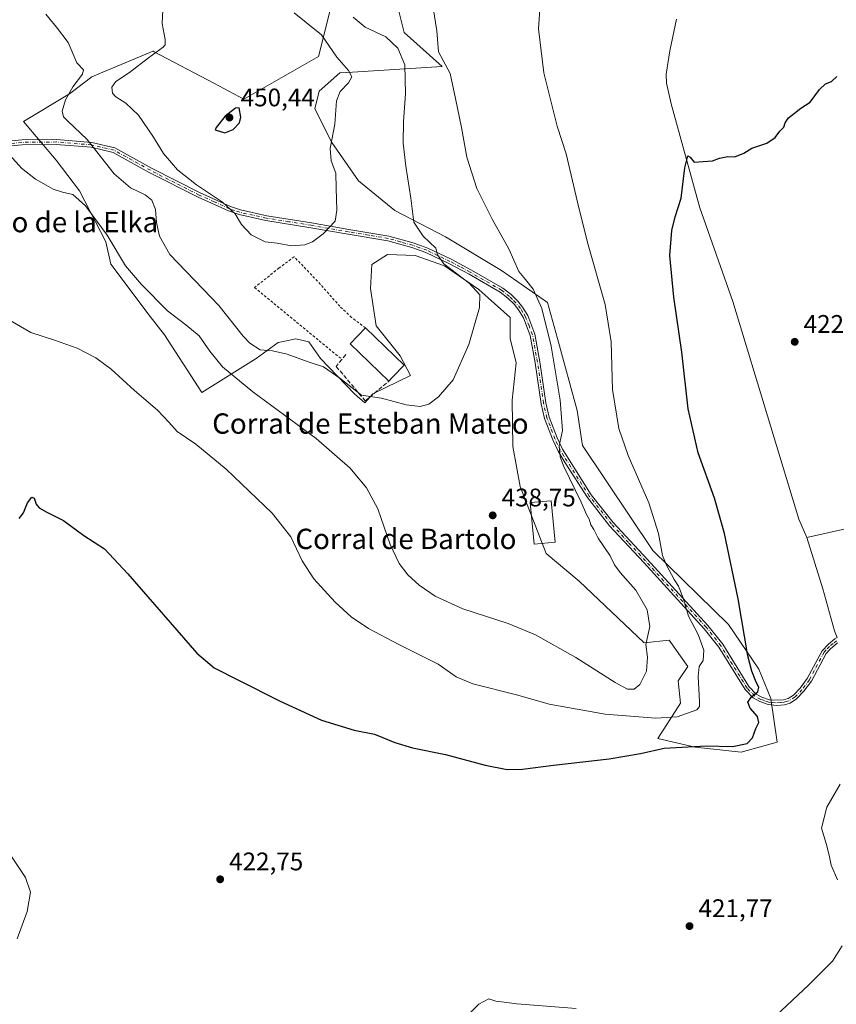
# Model space of a CAD drawing. Units: metres. Extents: x 628257 to 631729, y 4711099 to 4713487.
# Drawn here: x 630118 to 630440, y 4711644 to 4712032 of the extents above; entities that cross this region are included whole.
import ezdxf
from ezdxf.enums import TextEntityAlignment as Align

# ---------------------------------------------------------------- set-up
doc = ezdxf.new("R2010")
doc.units = ezdxf.units.M
doc.header["$MEASUREMENT"] = 0
for name, pattern in [('DGN Style 2', [1.6480167562047852, 0.988810053722871, -0.6592067024819142]), ('DGN Style 3', [2.307223458686699, 1.648016756204785, -0.6592067024819142]), ('DGN Style 4', [2.6384748266838614, 1.318413404963828, -0.6592067024819142, 0.001648016756204785, -0.6592067024819142])]:
    doc.linetypes.add(name, pattern=pattern)
for name, color, linetype, lineweight in [('Alambrada', 7, 'DGN Style 2', 0), ('Camino Cxs', 7, 'Continuous', 0), ('Camino eje', 30, 'DGN Style 4', 13), ('Corriente natural lineal', 142, 'Continuous', 13), ('Cultivos herbáceos CxS', 92, 'Continuous', 0), ('Curva de nivel maestra', 30, 'Continuous', 30), ('Curva de nivel normal', 30, 'Continuous', 0), ('Edificación industrial Cxs', 135, 'Continuous', 13), ('Muro lineal', 1, 'DGN Style 3', 13), ('Pastizal CxS', 92, 'Continuous', 0), ('Punto de cota en terreno', 7, 'Continuous', 0), ('Rótulo de punto de cota en terreno', 7, 'Continuous', 0), ('Texto cartográfico', 7, 'Continuous', 0)]:
    doc.layers.add(name, color=color, linetype=linetype, lineweight=lineweight)
doc.styles.add('Style-Arial', font='txt')

# ---------------------------------------------------------------- blocks, each defined once
blk = doc.blocks.new('*U11')
at = {"layer": 'Cultivos herbáceos CxS', "color": 92, "linetype": 'Continuous', "lineweight": 0}
blk.add_polyline3d([(630241.2890999997, 4712037.8497, 442.0578999999998), (630236.0915000001, 4712017.074899999, 446.2084000000032), (630206.6753000002, 4712000.2565, 449.2002000000066), (630194.8069000002, 4712006.543299999, 448.5516000000061), (630171.4299, 4712018.925899999, 444.7936000000045), (630170.9559000004, 4712019.177100001, 444.7062000000006), (630170.8973000003, 4712019.1523, 444.6974999999948), (630169.6423000004, 4712018.6231, 444.4995000000054), (630148.6701999997, 4712009.7773, 441.6463999999978), (630146.7901999997, 4712008.984099999, 441.3209999999963), (630138.0343000004, 4712002.285700001, 439.6095999999961), (630120.0083, 4711991.464299999, 436.4009999999981), (630132.7741, 4711976.263300001, 436.7532999999967), (630141.9978999998, 4711964.183300001, 436.0458999999974), (630152.2977, 4711944.086300001, 434.7501000000047), (630154.3574999999, 4711935.326300001, 434.0611000000063), (630169.8079000004, 4711914.7141, 433.7268999999943), (630175.4726999998, 4711907.500499999, 433.3025000000052), (630190.1240999997, 4711884.7445, 432.610799999995), (630211.5224000001, 4711898.225500001, 439.1634999999952), (630220.1705, 4711904.498500001, 440.9823000000034), (630223.4401000004, 4711905.170100001, 441.1589999999997), (630227.1272999998, 4711905.9275, 441.4328999999998), (630232.2355000004, 4711904.772299999, 441.6579999999958), (630236.7581000002, 4711898.2247, 441.0004999999946), (630250.1479000002, 4711884.3125, 439.8847999999998), (630254.2675000001, 4711880.705499999, 439.7755000000034), (630257.358, 4711884.3125, 440.5959000000003), (630272.2937000003, 4711891.5263, 440.8843000000052), (630268.1725000005, 4711899.2555, 441.5310000000027), (630258.7755000005, 4711911.096700001, 442.6252999999998), (630256.5395000001, 4711925.667099999, 443.377999999997), (630256.9587000003, 4711935.212900001, 443.4738999999972), (630263.2219000002, 4711939.170299999, 442.7651999999944), (630274.0307999998, 4711938.7797, 441.5488000000041), (630285.5618000004, 4711934.590299999, 440.247000000003), (630299.1123000003, 4711925.361300001, 439.4379999999946), (630311.4841, 4711914.313300001, 438.8929000000062), (630311.4839000005, 4711906.007099999, 439.2087999999931), (630313.7456999999, 4711896.449300001, 438.7179000000033), (630312.1728999997, 4711881.7915, 438.6315000000032), (630312.4603000004, 4711863.5023, 438.6331000000064), (630315.3898999998, 4711847.8687, 438.274900000004), (630325.6453, 4711821.4869, 437.9440000000032), (630338.5663000002, 4711810.549500001, 437.171199999997), (630364.2244999995, 4711786.311100001, 435.5608000000066), (630373.9914999995, 4711787.287900001, 433.6910999999964), (630381.3161000004, 4711777.0277, 432.6279000000068), (630377.5724999999, 4711771.3815, 434.2256000000052), (630378.4108999996, 4711762.500700001, 432.6631999999955), (630369.5957000004, 4711748.6909, 427.2771000000066), (630384.2467, 4711745.2707, 426.1647999999987), (630402.3154999996, 4711743.317299999, 424.6775000000052), (630416.4775, 4711747.226299999, 423.0699000000022), (630414.0352999996, 4711764.3247, 424.0825999999943), (630409.2372000003, 4711775.914899999, 424.8646000000008), (630397.4033000004, 4711793.447899999, 426.3668999999937), (630367.5157000005, 4711822.649499999, 431.1493000000046), (630339.8951000003, 4711863.9823, 433.3288999999932), (630337.8554999996, 4711877.671499999, 433.0151999999944), (630330.0417, 4711906.006899999, 434.6828999999998), (630326.1355, 4711920.175899999, 434.707899999994), (630308.0668000003, 4711932.8781, 436.1015999999945), (630285.9379000004, 4711946.0415, 438.5351999999984), (630266.0072999997, 4711956.3979, 441.4244999999937), (630251.7632999998, 4711968.153899999, 443.4723999999987), (630241.2581000002, 4711983.174100001, 445.3977000000014), (630234.6052000001, 4711996.374100001, 446.4122000000062), (630236.3525, 4712003.4069, 447.0200999999943), (630244.4484000001, 4712010.583699999, 445.5720000000001), (630249.3652999997, 4712010.8961, 444.7713999999978), (630284.6542999997, 4712013.137499999, 435.914499999999), (630269.7207000004, 4712026.5339, 437.6665999999968), (630267.3811999997, 4712035.8989, 437.5550999999978)], dxfattribs=at)
blk = doc.blocks.new('5PATER')
at = {"layer": 'Punto de cota en terreno', "linetype": 'Continuous', "lineweight": 0}
h = blk.add_hatch(color=51, dxfattribs=at)
edge = h.paths.add_edge_path()
edge.add_ellipse((0, 0), major_axis=(-0.1095731443231308, -0.1110710700762829), ratio=0.9994222409660322, start_angle=0, end_angle=360)

msp = doc.modelspace()

# ---------------------------------------------------------------- linework, layer by layer
at = {"layer": 'Alambrada', "color": 7, "linetype": 'DGN Style 2', "lineweight": 0}
msp.add_polyline3d([(630254.4600999998, 4711910.190099999, 442.9890000000014), (630249.0301000001, 4711914.350099999, 443.2051999999967), (630244.4401000004, 4711918.7301, 443.5749000000069), (630235.6501000002, 4711928.590100001, 444.0197000000044), (630226.4600999998, 4711938.2301, 444.8500000000058), (630220.5500999996, 4711933.8201, 444.2275999999983), (630210.8701, 4711926.0601, 442.7385000000068), (630245.2600999996, 4711897.840100001, 441.6736999999994)], dxfattribs=at)
at = {"layer": 'Camino Cxs', "color": 7, "linetype": 'Continuous', "lineweight": 0}
for points in [[(630108.8300999999, 4711983.190099999, 435.2756999999983), (630119.2801000001, 4711984.190099999, 436.3809999999939), (630132.9301000005, 4711984.350099999, 438.0397999999987), (630146.8601000002, 4711983.190099999, 440.6456000000035), (630155.9301000005, 4711981.0601, 442.0815000000002), (630170.3201000001, 4711973.0801, 443.5838999999978), (630189.4700999996, 4711963.380100001, 444.8410000000004), (630201.3601000002, 4711958.0101, 445.4052999999985), (630205.3000999996, 4711956.630100001, 445.5755000000063), (630215.7100999998, 4711954.390100001, 445.8889000000054), (630233.2901, 4711951.540100001, 445.6089000000065), (630248.0301000001, 4711948.960100001, 444.3834000000061), (630263.6801000005, 4711946.360099999, 442.3331999999937), (630273.3300999999, 4711943.670100001, 441.1119999999937), (630279.0301000001, 4711941.6501, 440.4271000000008), (630288.1901000004, 4711937.270099999, 439.2614000000031), (630296.2001, 4711932.9901, 438.3613000000041), (630308.6101000002, 4711925.8301, 437.655899999998), (630311.8300999999, 4711923.3301, 437.5179999999964), (630314.4401000004, 4711920.780099999, 437.3772999999928), (630316.2500999998, 4711918.450099999, 437.3438000000024), (630318.3601000002, 4711915.050100001, 437.1555999999982), (630321.0900999998, 4711907.8101, 437.0233000000007), (630323.1700999998, 4711896.850099999, 436.5415999999968), (630325.5000999998, 4711880.7301, 436.0004999999946), (630326.8201000001, 4711875.1501, 435.7734999999957), (630329.9301000005, 4711866.9001, 435.3616000000038), (630332.0201000003, 4711862.5601, 435.1490999999951), (630343.3601000002, 4711844.5701, 433.9306999999972), (630352.0100999996, 4711833.630100001, 433.1012000000047), (630365.3701, 4711819.200099999, 432.0766000000004), (630389.2801000001, 4711793.050100001, 428.5820999999996), (630395.0800999999, 4711785.710100001, 427.6962000000058), (630405.3901000004, 4711769.090100001, 425.6260000000038), (630408.2600999996, 4711766.120100001, 425.0224000000017), (630410.4101, 4711764.9101, 424.4858999999997), (630413.4200999998, 4711763.9001, 423.8764999999985), (630415.2301000003, 4711763.710100001, 423.622000000003), (630419.0100999996, 4711763.8201, 423.1817000000011), (630420.8201000001, 4711764.340100001, 423.0328000000009), (630422.9101, 4711765.7301, 422.8647999999957), (630425.5401, 4711768.460100001, 422.6337000000058), (630428.3501000004, 4711772.2601, 422.3323999999994), (630434.2001, 4711783.130100001, 421.5896000000066), (630436.7500999998, 4711785.8201, 421.3292999999976), (630439.2401000002, 4711787.8301, 421.1744000000036), (630440.0800999999, 4711788.340100001, 421.1362999999984)], [(630108.8300999999, 4711983.190099999, 435.2756999999983), (630119.2801000001, 4711984.190099999, 436.3809999999939), (630132.9301000005, 4711984.350099999, 438.0397999999987), (630146.8601000002, 4711983.190099999, 440.6456000000035), (630155.9301000005, 4711981.0601, 442.0815000000002), (630170.3201000001, 4711973.0801, 443.5838999999978), (630189.4700999996, 4711963.380100001, 444.8410000000004), (630201.3601000002, 4711958.0101, 445.4052999999985), (630205.3000999996, 4711956.630100001, 445.5755000000063), (630215.7100999998, 4711954.390100001, 445.8889000000054), (630233.2901, 4711951.540100001, 445.6089000000065), (630248.0301000001, 4711948.960100001, 444.3834000000061), (630263.6801000005, 4711946.360099999, 442.3331999999937), (630273.3300999999, 4711943.670100001, 441.1119999999937), (630279.0301000001, 4711941.6501, 440.4271000000008), (630288.1901000004, 4711937.270099999, 439.2614000000031), (630296.2001, 4711932.9901, 438.3613000000041), (630308.6101000002, 4711925.8301, 437.655899999998), (630311.8300999999, 4711923.3301, 437.5179999999964), (630314.4401000004, 4711920.780099999, 437.3772999999928), (630316.2500999998, 4711918.450099999, 437.3438000000024), (630318.3601000002, 4711915.050100001, 437.1555999999982), (630321.0900999998, 4711907.8101, 437.0233000000007), (630323.1700999998, 4711896.850099999, 436.5415999999968), (630325.5000999998, 4711880.7301, 436.0004999999946), (630326.8201000001, 4711875.1501, 435.7734999999957), (630329.9301000005, 4711866.9001, 435.3616000000038), (630332.0201000003, 4711862.5601, 435.1490999999951), (630343.3601000002, 4711844.5701, 433.9306999999972), (630352.0100999996, 4711833.630100001, 433.1012000000047), (630365.3701, 4711819.200099999, 432.0766000000004), (630389.2801000001, 4711793.050100001, 428.5820999999996), (630395.0800999999, 4711785.710100001, 427.6962000000058), (630405.3901000004, 4711769.090100001, 425.6260000000038), (630408.2600999996, 4711766.120100001, 425.0224000000017), (630410.4101, 4711764.9101, 424.4858999999997), (630413.4200999998, 4711763.9001, 423.8764999999985), (630415.2301000003, 4711763.710100001, 423.622000000003), (630419.0100999996, 4711763.8201, 423.1817000000011), (630420.8201000001, 4711764.340100001, 423.0328000000009), (630422.9101, 4711765.7301, 422.8647999999957), (630425.5401, 4711768.460100001, 422.6337000000058), (630428.3501000004, 4711772.2601, 422.3323999999994), (630434.2001, 4711783.130100001, 421.5896000000066), (630436.7500999998, 4711785.8201, 421.3292999999976), (630439.2401000002, 4711787.8301, 421.1744000000036), (630440.0800999999, 4711788.340100001, 421.1362999999984)], [(630440.2638999998, 4711786.230699999, 421.0872999999993), (630437.3101000005, 4711783.8301, 421.2764000000025), (630435.7801000001, 4711782.050100001, 421.4367000000057), (630429.9600999998, 4711771.2401, 422.1667000000016), (630426.9901000002, 4711767.2301, 422.4875000000029), (630424.1300999997, 4711764.2601, 422.7206000000006), (630421.6300999997, 4711762.600099999, 422.9155000000028), (630419.3601000002, 4711761.940099999, 423.0993000000017), (630416.4101, 4711761.6801, 423.4168999999966), (630413.0100999996, 4711762.030099999, 423.8852000000043), (630409.6300999997, 4711763.170100001, 424.5434999999998), (630407.0900999998, 4711764.600099999, 425.153999999995), (630403.8800999997, 4711767.920100001, 425.8068999999959), (630393.5201000003, 4711784.620100001, 428.2335000000021), (630387.8300999999, 4711791.8201, 429.1429000000062), (630363.9700999996, 4711817.9101, 432.5387000000047), (630350.5701000001, 4711832.390100001, 433.5613000000012), (630341.8101000005, 4711843.470100001, 434.4042999999947), (630333.1001000004, 4711857.0601, 435.0198999999994), (630330.3501000004, 4711861.6601, 435.3273000000045), (630328.1801000005, 4711866.1501, 435.5299999999989), (630325.0000999998, 4711874.590100001, 435.9888000000064), (630323.6300999997, 4711880.370100001, 436.2192000000068), (630321.3000999996, 4711896.540100001, 436.8396000000066), (630319.2500999998, 4711907.290100001, 437.226999999999), (630316.6501000002, 4711914.210100001, 437.5371000000014), (630314.6901000004, 4711917.360099999, 437.7090000000026), (630313.0201000003, 4711919.5101, 437.7497000000003), (630310.5800999999, 4711921.9001, 437.9707000000053), (630307.5500999996, 4711924.2501, 438.1227000000072), (630295.2801000001, 4711931.3301, 438.9922999999981), (630287.3300999999, 4711935.5701, 439.8147999999928), (630278.3000999996, 4711939.890100001, 440.7470999999932), (630272.7600999996, 4711941.860099999, 441.3938999999955), (630263.2701000003, 4711944.5001, 442.4550000000018), (630247.7100999998, 4711947.090100001, 444.3705999999948), (630232.9700999996, 4711949.670100001, 445.5412999999971), (630215.3601000002, 4711952.520099999, 445.7655999999988), (630204.7901, 4711954.800100001, 445.3735000000015), (630200.6501000002, 4711956.2401, 445.1444000000047), (630188.6501000002, 4711961.670100001, 444.4333999999944), (630169.4301000005, 4711971.4001, 443.1578000000009), (630155.2401000002, 4711979.270099999, 441.6750000000029), (630146.5601000005, 4711981.3101, 440.1496999999945), (630132.8601000002, 4711982.450099999, 437.6824000000051), (630119.3800999997, 4711982.290100001, 436.1680999999954), (630109.0800999999, 4711981.3101, 435.1536999999954)], [(630440.2638999998, 4711786.230699999, 421.0872999999993), (630437.3101000005, 4711783.8301, 421.2764000000025), (630435.7801000001, 4711782.050100001, 421.4367000000057), (630429.9600999998, 4711771.2401, 422.1667000000016), (630426.9901000002, 4711767.2301, 422.4875000000029), (630424.1300999997, 4711764.2601, 422.7206000000006), (630421.6300999997, 4711762.600099999, 422.9155000000028), (630419.3601000002, 4711761.940099999, 423.0993000000017), (630416.4101, 4711761.6801, 423.4168999999966), (630413.0100999996, 4711762.030099999, 423.8852000000043), (630409.6300999997, 4711763.170100001, 424.5434999999998), (630407.0900999998, 4711764.600099999, 425.153999999995), (630403.8800999997, 4711767.920100001, 425.8068999999959), (630393.5201000003, 4711784.620100001, 428.2335000000021), (630387.8300999999, 4711791.8201, 429.1429000000062), (630363.9700999996, 4711817.9101, 432.5387000000047), (630350.5701000001, 4711832.390100001, 433.5613000000012), (630341.8101000005, 4711843.470100001, 434.4042999999947), (630333.1001000004, 4711857.0601, 435.0198999999994), (630330.3501000004, 4711861.6601, 435.3273000000045), (630328.1801000005, 4711866.1501, 435.5299999999989), (630325.0000999998, 4711874.590100001, 435.9888000000064), (630323.6300999997, 4711880.370100001, 436.2192000000068), (630321.3000999996, 4711896.540100001, 436.8396000000066), (630319.2500999998, 4711907.290100001, 437.226999999999), (630316.6501000002, 4711914.210100001, 437.5371000000014), (630314.6901000004, 4711917.360099999, 437.7090000000026), (630313.0201000003, 4711919.5101, 437.7497000000003), (630310.5800999999, 4711921.9001, 437.9707000000053), (630307.5500999996, 4711924.2501, 438.1227000000072), (630295.2801000001, 4711931.3301, 438.9922999999981), (630287.3300999999, 4711935.5701, 439.8147999999928), (630278.3000999996, 4711939.890100001, 440.7470999999932), (630272.7600999996, 4711941.860099999, 441.3938999999955), (630263.2701000003, 4711944.5001, 442.4550000000018), (630247.7100999998, 4711947.090100001, 444.3705999999948), (630232.9700999996, 4711949.670100001, 445.5412999999971), (630215.3601000002, 4711952.520099999, 445.7655999999988), (630204.7901, 4711954.800100001, 445.3735000000015), (630200.6501000002, 4711956.2401, 445.1444000000047), (630188.6501000002, 4711961.670100001, 444.4333999999944), (630169.4301000005, 4711971.4001, 443.1578000000009), (630155.2401000002, 4711979.270099999, 441.6750000000029), (630146.5601000005, 4711981.3101, 440.1496999999945), (630132.8601000002, 4711982.450099999, 437.6824000000051), (630119.3800999997, 4711982.290100001, 436.1680999999954), (630109.0800999999, 4711981.3101, 435.1536999999954)]]:
    msp.add_polyline3d(points, dxfattribs=at)
at = {"layer": 'Camino eje', "color": 30, "linetype": 'DGN Style 4', "lineweight": 13}
msp.add_polyline3d([(630439.8901000004, 4711787.112500001, 421.1407000000036), (630438.5401, 4711786.045100001, 421.187699999995), (630437.0301000001, 4711784.825099999, 421.3028000000049), (630435.7550999997, 4711783.4801, 421.4331999999995), (630434.9901000002, 4711782.590100001, 421.5108999999939), (630429.1551000001, 4711771.7501, 422.2498999999953), (630426.2651000004, 4711767.845100001, 422.5625), (630423.5201000003, 4711764.995100001, 422.7920000000013), (630421.2251000004, 4711763.470100001, 422.9723999999987), (630420.0900999998, 4711763.140100001, 423.0626000000047), (630419.1851000005, 4711762.880100001, 423.1321000000025), (630417.7100999998, 4711762.7501, 423.2531000000017), (630415.8201000001, 4711762.6951, 423.4970999999932), (630414.1201, 4711762.870100001, 423.7360000000045), (630413.2150999998, 4711762.965100001, 423.8632000000071), (630411.5251000002, 4711763.5351, 424.1827000000048), (630410.0201000003, 4711764.040100001, 424.5166999999929), (630407.6750999996, 4711765.360099999, 425.094299999997), (630404.6350999996, 4711768.505100001, 425.7246000000014), (630394.3000999996, 4711785.165100001, 427.9700000000012), (630388.5551000005, 4711792.4351, 428.8616000000038), (630364.6700999998, 4711818.5551, 432.3129000000045), (630357.9901000002, 4711825.770099999, 432.8812999999937), (630351.2901, 4711833.0101, 433.3343000000023), (630342.5850999998, 4711844.020099999, 434.1827999999951), (630338.2301000003, 4711850.815099999, 434.4787999999971), (630332.5601000005, 4711859.8101, 435.0752000000066), (630331.1851000005, 4711862.110099999, 435.2354999999953), (630330.1001000004, 4711864.3551, 435.345100000006), (630329.0551000005, 4711866.5251, 435.4453000000067), (630325.9101, 4711874.870100001, 435.8812999999937), (630324.5651000004, 4711880.550100001, 436.1097000000009), (630323.4001000002, 4711888.6351, 436.3689000000013), (630322.2351000002, 4711896.6951, 436.7082999999984), (630321.2100999998, 4711902.0701, 436.9738000000071), (630320.1700999998, 4711907.550100001, 437.1306999999942), (630318.8701, 4711911.0101, 437.209799999997), (630317.5050999997, 4711914.630100001, 437.345100000006), (630316.4501, 4711916.3301, 437.4790000000066), (630315.4700999996, 4711917.905099999, 437.5304999999935), (630313.7301000003, 4711920.145099999, 437.5653000000021), (630312.4250999996, 4711921.420100001, 437.6557999999932), (630311.2050999999, 4711922.6151, 437.7492000000057), (630308.0800999999, 4711925.040100001, 437.8874999999971), (630295.7401000002, 4711932.1601, 438.6751999999979), (630291.7651000004, 4711934.280099999, 439.1285000000062), (630287.7600999996, 4711936.420100001, 439.5442999999942), (630278.6651, 4711940.770099999, 440.5893999999971), (630275.8151000004, 4711941.780099999, 440.9608000000007), (630273.0450999998, 4711942.765100001, 441.2611000000034), (630268.3000999996, 4711944.085100001, 441.841499999995), (630263.4751000004, 4711945.4301, 442.3944999999949), (630255.6501000002, 4711946.7301, 443.383799999996), (630247.8701, 4711948.0251, 444.3798999999999), (630233.1300999997, 4711950.6051, 445.5749999999971), (630224.3400999998, 4711952.030099999, 445.876099999994), (630215.5351, 4711953.4551, 445.8277999999991), (630210.3300999999, 4711954.575099999, 445.6943000000028), (630205.0450999998, 4711955.715100001, 445.4746000000014), (630202.9751000004, 4711956.4351, 445.3804999999993), (630201.0050999997, 4711957.1251, 445.2574000000022), (630195.0050999997, 4711959.840100001, 445.0090000000055), (630189.0601000005, 4711962.5251, 444.610400000005), (630179.4501, 4711967.390100001, 444.1996000000072), (630169.8750999998, 4711972.2401, 443.3745000000054), (630155.5850999998, 4711980.165100001, 441.8794999999955), (630146.7100999998, 4711982.2501, 440.3818000000028), (630132.8951000003, 4711983.4001, 437.8598000000056), (630119.3300999999, 4711983.2401, 436.2744999999995), (630114.1051000003, 4711982.7401, 435.5595999999932)], dxfattribs=at)
at = {"layer": 'Corriente natural lineal', "color": 142, "linetype": 'Continuous', "lineweight": 13}
for points in [[(630376.9501, 4712031.6601, 426.1723000000056), (630374.2401000002, 4712019.270099999, 426.1024000000034), (630372.8701, 4712010.0601, 425.6180000000023), (630372.9200999998, 4712006.550100001, 425.5987000000023), (630374.7701000003, 4711998.440099999, 425.661500000002), (630386.0301000001, 4711957.460100001, 424.2449999999953), (630399.0500999996, 4711920.640100001, 422.9527999999991), (630425.0100999996, 4711835.0001, 421.5721000000049), (630428.1501000002, 4711827.710100001, 421.2927999999956)], [(630453.3300999999, 4711833.340100001, 421.7109000000055), (630428.1501000002, 4711827.710100001, 421.2927999999956)], [(630428.1501000002, 4711827.710100001, 421.2927999999956), (630434.5100999996, 4711807.520099999, 421.0516000000061), (630439.1001000004, 4711790.970100001, 421.1901000000071), (630440.0763999998, 4711788.3378, 421.1882999999943)]]:
    msp.add_polyline3d(points, dxfattribs=at)
at = {"layer": 'Cultivos herbáceos CxS', "color": 92, "linetype": 'Continuous', "lineweight": 0}
for points in [[(630241.2890999997, 4712037.8497, 442.0578999999998), (630236.0915000001, 4712017.074899999, 446.2084000000032), (630206.6753000002, 4712000.2565, 449.2002000000066), (630194.8069000002, 4712006.543299999, 448.5516000000061), (630171.4299, 4712018.925899999, 444.7936000000045), (630170.9559000004, 4712019.177100001, 444.7062000000006), (630170.8973000003, 4712019.1523, 444.6974999999948), (630169.6423000004, 4712018.6231, 444.4995000000054), (630148.6701999997, 4712009.7773, 441.6463999999978), (630146.7901999997, 4712008.984099999, 441.3209999999963), (630138.0343000004, 4712002.285700001, 439.6095999999961), (630120.0083, 4711991.464299999, 436.4009999999981), (630132.7741, 4711976.263300001, 436.7532999999967), (630141.9978999998, 4711964.183300001, 436.0458999999974), (630152.2977, 4711944.086300001, 434.7501000000047), (630154.3574999999, 4711935.326300001, 434.0611000000063), (630169.8079000004, 4711914.7141, 433.7268999999943), (630175.4726999998, 4711907.500499999, 433.3025000000052), (630190.1240999997, 4711884.7445, 432.610799999995), (630211.5224000001, 4711898.225500001, 439.1634999999952), (630220.1705, 4711904.498500001, 440.9823000000034), (630223.4401000004, 4711905.170100001, 441.1589999999997), (630227.1272999998, 4711905.9275, 441.4328999999998), (630232.2355000004, 4711904.772299999, 441.6579999999958), (630236.7581000002, 4711898.2247, 441.0004999999946), (630250.1479000002, 4711884.3125, 439.8847999999998), (630254.2675000001, 4711880.705499999, 439.7755000000034), (630257.358, 4711884.3125, 440.5959000000003), (630272.2937000003, 4711891.5263, 440.8843000000052), (630268.1725000005, 4711899.2555, 441.5310000000027), (630258.7755000005, 4711911.096700001, 442.6252999999998), (630256.5395000001, 4711925.667099999, 443.377999999997), (630256.9587000003, 4711935.212900001, 443.4738999999972), (630263.2219000002, 4711939.170299999, 442.7651999999944), (630274.0307999998, 4711938.7797, 441.5488000000041), (630285.5618000004, 4711934.590299999, 440.247000000003), (630299.1123000003, 4711925.361300001, 439.4379999999946), (630311.4841, 4711914.313300001, 438.8929000000062), (630311.4839000005, 4711906.007099999, 439.2087999999931), (630313.7456999999, 4711896.449300001, 438.7179000000033), (630312.1728999997, 4711881.7915, 438.6315000000032), (630312.4603000004, 4711863.5023, 438.6331000000064), (630315.3898999998, 4711847.8687, 438.274900000004), (630325.6453, 4711821.4869, 437.9440000000032), (630338.5663000002, 4711810.549500001, 437.171199999997), (630364.2244999995, 4711786.311100001, 435.5608000000066), (630373.9914999995, 4711787.287900001, 433.6910999999964), (630381.3161000004, 4711777.0277, 432.6279000000068), (630377.5724999999, 4711771.3815, 434.2256000000052), (630378.4108999996, 4711762.500700001, 432.6631999999955), (630369.5957000004, 4711748.6909, 427.2771000000066), (630384.2467, 4711745.2707, 426.1647999999987), (630402.3154999996, 4711743.317299999, 424.6775000000052)], [(630402.3154999996, 4711743.317299999, 424.6775000000052), (630416.4775, 4711747.226299999, 423.0699000000022), (630414.0352999996, 4711764.3247, 424.0825999999943), (630409.2372000003, 4711775.914899999, 424.8646000000008), (630397.4033000004, 4711793.447899999, 426.3668999999937), (630367.5157000005, 4711822.649499999, 431.1493000000046), (630339.8951000003, 4711863.9823, 433.3288999999932), (630337.8554999996, 4711877.671499999, 433.0151999999944), (630330.0417, 4711906.006899999, 434.6828999999998), (630326.1355, 4711920.175899999, 434.707899999994), (630308.0668000003, 4711932.8781, 436.1015999999945), (630285.9379000004, 4711946.0415, 438.5351999999984), (630266.0072999997, 4711956.3979, 441.4244999999937), (630251.7632999998, 4711968.153899999, 443.4723999999987), (630241.2581000002, 4711983.174100001, 445.3977000000014), (630234.6052000001, 4711996.374100001, 446.4122000000062), (630236.3525, 4712003.4069, 447.0200999999943), (630244.4484000001, 4712010.583699999, 445.5720000000001), (630249.3652999997, 4712010.8961, 444.7713999999978), (630284.6542999997, 4712013.137499999, 435.914499999999), (630269.7207000004, 4712026.5339, 437.6665999999968), (630267.3811999997, 4712035.8989, 437.5550999999978)]]:
    msp.add_polyline3d(points, dxfattribs=at)
at = {"layer": 'Curva de nivel maestra', "color": 30, "linetype": 'Continuous', "lineweight": 30, "flags": 128}
for points, elevation in [([(630118.2199999997, 4711835.190099999), (630119.9699999997, 4711837.450099999), (630121.5199999996, 4711841.350099999), (630123.2000000002, 4711843.600099999), (630124.1799999997, 4711843.2601), (630125, 4711840.9101), (630126.1699999999, 4711839.4101), (630129.1299999999, 4711837.700099999), (630135.6600000003, 4711834.470100001), (630143.7000000002, 4711828.5701), (630151.7800000003, 4711823.2501), (630161.04, 4711813.4001), (630188.1699999999, 4711782.2501), (630194.9199999999, 4711776.390100001), (630204.5099999999, 4711771.5801), (630220.9199999999, 4711763.3301), (630237.2100000001, 4711755.870100001), (630250.1299999999, 4711751.9101), (630258.0099999999, 4711750.280099999), (630266.0999999996, 4711747.0101), (630272.9900000002, 4711744.960100001), (630286.0099999999, 4711742.340100001), (630301.6200000001, 4711738.200099999), (630310.2800000003, 4711736.460100001), (630316.3099999997, 4711736.530099999), (630328.4299999997, 4711738.1601), (630350.4299999997, 4711740.6601), (630362.7599999999, 4711742.780099999), (630371.9699999997, 4711744.800100001), (630388.5999999996, 4711745.8101), (630398.9699999997, 4711745.4801), (630404.6699999999, 4711746.700099999), (630406.8399999999, 4711748.880100001), (630408.1600000003, 4711752.540100001), (630409.2800000003, 4711754.960100001), (630408.7199999997, 4711757.2501), (630405.9100000003, 4711760.5801), (630405, 4711762.960100001), (630406.4000000004, 4711764.970100001), (630408.8899999997, 4711766.960100001), (630409.3399999999, 4711768.800100001), (630408.2699999996, 4711770.800100001), (630406.5700000003, 4711775.130100001), (630404.9400000004, 4711781.140100001), (630401.2000000002, 4711803.6501), (630395.7999999998, 4711829.3101), (630391.7999999998, 4711843.1601), (630385.3700000001, 4711861.030099999), (630381.5, 4711878.390100001), (630379.0199999996, 4711900.710100001), (630375.8200000003, 4711922.360099999), (630374.3200000003, 4711938.7301), (630375.0899999999, 4711948.5601), (630376.4100000003, 4711953.970100001), (630378.7300000006, 4711961.2401), (630380.1699999999, 4711973.2301), (630381.3399999999, 4711977.940099999), (630382.3200000003, 4711977.360099999), (630383.9000000004, 4711975.4101), (630387.4299999997, 4711975.720100001), (630391.0999999996, 4711976.020099999), (630393.7599999999, 4711977.050100001), (630397.0999999996, 4711977.700099999), (630399.8300000001, 4711977.5001), (630403.3499999996, 4711978.9901), (630406.4900000002, 4711980.9901), (630412.4900000002, 4711982.9901), (630415.6699999999, 4711985.1601), (630417.4900000002, 4711987.6601), (630419.0999999996, 4711989.1601), (630419.6399999997, 4711990.9901), (630420.9299999997, 4711992.9101), (630423.2999999998, 4711994.670100001), (630425.7599999999, 4711996.7601), (630429.4299999997, 4711999.040100001), (630433.0999999996, 4712004.0801), (630435.5, 4712006.300100001), (630437.8399999999, 4712007.2301), (630439.9299999997, 4712009.130100001)], 425), ([(630199.2000000002, 4711987.020099999), (630202.5, 4711988.300100001), (630204.9800000006, 4711990.960100001), (630205.54, 4711993.110099999), (630204.8799999999, 4711996.870100001), (630203.3499999996, 4711996.720100001), (630199.3399999999, 4711993.5001), (630195.7800000003, 4711989.1501), (630195.3799999999, 4711988.210100001), (630199.2000000002, 4711987.020099999)], 450)]:
    msp.add_lwpolyline(points, dxfattribs=dict(at, elevation=elevation))
at = {"layer": 'Curva de nivel normal', "color": 30, "linetype": 'Continuous', "lineweight": 0, "flags": 128}
for points, elevation in [([(630113.4199999999, 4711979.5801), (630119.1600000003, 4711973.030099999), (630124.6799999997, 4711968.710100001), (630128.9400000004, 4711966.360099999), (630131.5800000001, 4711964.770099999), (630135.3700000001, 4711963.610099999), (630139.4100000003, 4711962.780099999), (630144.3899999997, 4711958.280099999), (630152.8399999999, 4711946.700099999), (630160.0800000001, 4711934.630100001), (630166.3899999997, 4711927.360099999), (630176.5899999999, 4711916.880100001), (630183.8399999999, 4711911.470100001), (630189.1399999997, 4711907.0601), (630193.2999999998, 4711901.090100001), (630198.3200000003, 4711894.920100001), (630210.2199999997, 4711885.120100001), (630235.1200000001, 4711866.6801), (630248.4299999997, 4711854.9901), (630254.9800000006, 4711847.280099999), (630259.3499999996, 4711838.9901), (630264.2199999997, 4711825.030099999), (630267.7599999999, 4711817.5101), (630271.1900000004, 4711813.030099999), (630275.5999999996, 4711808.920100001), (630281.9299999997, 4711804.600099999), (630292.8700000001, 4711799.710100001), (630310.6200000001, 4711793.840100001), (630321.4000000004, 4711789.380100001), (630337.3300000001, 4711780.450099999), (630352.7400000002, 4711770.630100001), (630357.5899999999, 4711767.9901), (630360.1900000004, 4711768.100099999), (630362.4400000004, 4711769.860099999), (630365.1399999997, 4711775.190099999), (630365.4800000006, 4711780.700099999), (630364.8799999999, 4711785.6501), (630366.3799999999, 4711792.6501), (630365.3799999999, 4711799.3301), (630360.9500000002, 4711807.050100001), (630354.75, 4711814.0001), (630352.4600000001, 4711817.040100001), (630350.7599999999, 4711820.5001), (630346.0700000003, 4711827.460100001), (630344.3099999997, 4711830.860099999), (630343.2400000002, 4711832.7501), (630342.5, 4711834.890100001), (630341.4600000001, 4711836.8101), (630339.4299999997, 4711841.6501), (630332.4500000002, 4711856.0001), (630331.1500000004, 4711859.5001), (630330.75, 4711863.800100001), (630331.9699999997, 4711869.840100001), (630331.1299999999, 4711881.8201), (630327.6399999997, 4711903.020099999), (630323.9299999997, 4711917.8201), (630320.5300000003, 4711925.460100001), (630317.5300000003, 4711929.270099999), (630314.8399999999, 4711932.4301), (630310.9699999997, 4711941.3201), (630304.4000000004, 4711952.9901), (630298.2999999998, 4711965.090100001), (630294.4400000004, 4711977.4001), (630292.3399999999, 4711989.090100001), (630289.9500000002, 4712000.5601), (630287.7800000003, 4712010.3201), (630283.2400000002, 4712018.8101), (630282.54, 4712027.110099999), (630280.2300000006, 4712042.130100001)], 435), ([(630113.1600000003, 4711914.090100001), (630122.8600000005, 4711908.4801), (630132.1900000004, 4711905.380100001), (630141.0899999999, 4711902.2401), (630148.3600000005, 4711898.4901), (630154.4100000003, 4711893.970100001), (630163.6500000004, 4711885.550100001), (630172.6299999999, 4711877.840100001), (630177.2000000002, 4711873.140100001), (630180.4400000004, 4711869.470100001), (630187.75, 4711864.440099999), (630199.6799999997, 4711854.5801), (630217.7400000002, 4711837.370100001), (630225.1399999997, 4711827.9901), (630229.6100000005, 4711818.5801), (630234.2400000002, 4711811.5001), (630242.5800000001, 4711802.290100001), (630248.8799999999, 4711796.470100001), (630255.6500000004, 4711791.880100001), (630267.6399999997, 4711785.590100001), (630283.1399999997, 4711777.920100001), (630290.2599999999, 4711772.920100001), (630296.8200000003, 4711770.210100001), (630314.4400000004, 4711765.640100001), (630326.7800000003, 4711762.1801), (630348.7599999999, 4711758.1601), (630368.7599999999, 4711756.630100001), (630377.0999999996, 4711757.210100001), (630384.9000000004, 4711759.960100001), (630385.8799999999, 4711761.280099999), (630385.9500000002, 4711763.140100001), (630385.4000000004, 4711772.9801), (630385.75, 4711776.9801), (630387.3499999996, 4711779.3101), (630387.6600000003, 4711783.380100001), (630385.4100000003, 4711789.5101), (630381.6200000001, 4711796.8301), (630379.4199999999, 4711804.280099999), (630377.7000000002, 4711808.5801), (630376.0199999996, 4711811.2401), (630373.0099999999, 4711816.9001), (630371.3399999999, 4711820.600099999), (630369.79, 4711829.350099999), (630365.9400000004, 4711841.3201), (630357.9100000003, 4711859.960100001), (630354.1600000003, 4711870.6501), (630351.7000000002, 4711885.9801), (630351.1399999997, 4711904.770099999), (630348.7999999998, 4711919.4801), (630341.8200000003, 4711943.780099999), (630337.8899999997, 4711959.720100001), (630333.4299999997, 4711978.710100001), (630329.8799999999, 4711989.620100001), (630324.75, 4712010.590100001), (630322.5899999999, 4712027.9001), (630323.4000000004, 4712039.470100001)], 430), ([(630174.9600000001, 4712038.0701), (630174.5099999999, 4712029.960100001), (630175.7400000002, 4712023.7301), (630175.7400000002, 4712021.590100001), (630174.9500000002, 4712020.6601), (630169.1500000004, 4712016.520099999), (630161.7300000006, 4712010.800100001), (630156.2300000006, 4712007.190099999), (630154.7100000001, 4712004.9001), (630154.9400000004, 4712002.6601), (630156.3300000001, 4712001.100099999), (630160.2300000006, 4711998.710100001), (630165.1799999997, 4711993.9901), (630170.8499999996, 4711985.6601), (630175.0199999996, 4711978.840100001), (630180.6200000001, 4711972.390100001), (630188.0800000001, 4711966.5101), (630198.2300000006, 4711959.710100001), (630203.2999999998, 4711955.170100001), (630205.6799999997, 4711950.920100001), (630209.5999999996, 4711946.9001), (630215.0499999998, 4711944.040100001), (630219.75, 4711943.5801), (630225.4000000004, 4711942.520099999), (630230.6699999999, 4711942.890100001), (630233.7300000006, 4711944.140100001), (630237.8200000003, 4711947.270099999), (630242.6299999999, 4711952.280099999), (630243.2199999997, 4711956.550100001), (630242.9600000001, 4711965.2301), (630242.8700000001, 4711971.100099999), (630241.0599999997, 4711975.960100001), (630240.5899999999, 4711980.8301), (630242.4600000001, 4711990.460100001), (630243.0499999998, 4711999.590100001), (630244.5800000001, 4712003.3201), (630247.8799999999, 4712006.6801), (630249.1699999999, 4712009.0601), (630247.79, 4712011.460100001), (630243.2199999997, 4712016.780099999), (630237.1500000004, 4712025.5101), (630231.1200000001, 4712030.350099999), (630226.4500000002, 4712034.210100001)], 445), ([(630128.7999999998, 4712033.710100001), (630132.9500000002, 4712028.530099999), (630137.5099999999, 4712022.4901), (630140.9699999997, 4712014.5001), (630143.5599999997, 4712011.770099999), (630143.2100000001, 4712010.100099999), (630139.3499999996, 4712005.1601), (630136.5499999998, 4711999.9901), (630135.1600000003, 4711995.4901), (630135.75, 4711993.280099999), (630137.2199999997, 4711991.6601), (630145.0800000001, 4711984.3201), (630148.8700000001, 4711979.450099999), (630155.6900000004, 4711970.840100001), (630162.0300000003, 4711965.340100001), (630167.8700000001, 4711962.530099999), (630170.5099999999, 4711960.540100001), (630171.9600000001, 4711956.7601), (630172.2300000006, 4711951.7401), (630173.4699999997, 4711946.360099999), (630177.4800000006, 4711939.0701), (630183.8799999999, 4711932.550100001), (630190.6699999999, 4711925.520099999), (630196.8099999997, 4711919.040100001), (630206.3899999997, 4711906.950099999), (630209.04, 4711904.190099999), (630213.0700000003, 4711901.630100001), (630217.9900000002, 4711901.220100001), (630223.6399999997, 4711899.860099999), (630231.9299999997, 4711896.8201), (630237.9699999997, 4711894.860099999), (630244.4400000004, 4711890.4801), (630252.9199999999, 4711883.7401), (630260.8099999997, 4711882.5801), (630270.5199999996, 4711879.9001), (630275.9800000006, 4711879.3101), (630279.4199999999, 4711880.170100001), (630283.2699999996, 4711883.0701), (630289, 4711889.8101), (630295.2400000002, 4711903.6501), (630299.4199999999, 4711918.3101), (630299.5099999999, 4711923.280099999), (630295.3099999997, 4711927.800100001), (630285.4000000004, 4711935.4301), (630282.8799999999, 4711938.940099999), (630282.2000000002, 4711941.5701), (630277.2599999999, 4711946.270099999), (630273.5, 4711951.780099999), (630272.3300000001, 4711961.2301), (630270.3499999996, 4711973.880100001), (630269.3600000005, 4711982.9901), (630269.4600000001, 4711991.4901), (630270.2300000006, 4712002.3101), (630269.9699999997, 4712013.7401), (630267.2800000003, 4712020.340100001), (630262.4699999997, 4712024.8201), (630254.3600000005, 4712028.640100001), (630249.7100000001, 4712032.5701)], 440), ([(630440.1900000004, 4711692.970100001), (630437.7199999997, 4711698.8201), (630437, 4711702.7601), (630435.7599999999, 4711707.2601), (630434, 4711713.380100001), (630436.0700000003, 4711721.620100001), (630441.2199999997, 4711730.720100001)], 420), ([(630115.2400000002, 4711702.2501), (630120.7000000002, 4711693.920100001), (630122.7199999997, 4711688.190099999), (630121.3799999999, 4711680.4901), (630117.4299999997, 4711669.860099999)], 420), ([(630416.0999999996, 4711639.5801), (630428.7599999999, 4711651.5801), (630438.25, 4711660.9801), (630442.1200000001, 4711667.0701)], 420), ([(630295.7199999997, 4711640.6501), (630299.0599999997, 4711644.0801), (630303.0899999999, 4711646.2501), (630305.7599999999, 4711645.300100001), (630309.0999999996, 4711644.8101), (630314.0999999996, 4711644.2401), (630337.4299999997, 4711642.420100001)], 420)]:
    msp.add_lwpolyline(points, dxfattribs=dict(at, elevation=elevation))
at = {"layer": 'Edificación industrial Cxs', "color": 135, "linetype": 'Continuous', "lineweight": 13, "elevation": 442.9890000000014, "flags": 128}
msp.add_lwpolyline([(630265.2801000001, 4711890.940099999), (630263.7100999998, 4711889.300100001), (630248.4401000004, 4711903.9001), (630254.4600999998, 4711910.190099999), (630269.7301000003, 4711895.600099999)], close=True, dxfattribs=at)
at = {"layer": 'Edificación industrial Cxs', "color": 135, "linetype": 'Continuous', "lineweight": 13, "extrusion": (-0.04273425897226785, -0.05588673041557667, 0.9975221583872449), "elevation": -289824.8205094458, "flags": 128}
msp.add_lwpolyline([(-2361459.180281982, 4115658.565709567), (-2361480.178828113, 4115660.893968745), (-2361479.21739597, 4115669.568795216)], dxfattribs=at)
at = {"layer": 'Edificación industrial Cxs', "color": 135, "linetype": 'Continuous', "lineweight": 13, "extrusion": (0.1031914667994047, 0.03569426835004642, 0.9940208450463914), "elevation": 233665.4092614597, "flags": 128}
msp.add_lwpolyline([(4247004.661762895, -2123127.504358208), (4246985.881599177, -2123137.22407057), (4246982.932324123, -2123131.460747298)], dxfattribs=at)
at = {"layer": 'Edificación industrial Cxs', "color": 135, "linetype": 'Continuous', "lineweight": 13, "extrusion": (-0.1030364802218698, -0.107630463296721, 0.9888372804026058), "elevation": -571645.7040938368, "flags": 128}
msp.add_lwpolyline([(-2803103.92954816, 3796706.506920888), (-2803103.92954816, 3796704.210939093)], dxfattribs=at)
at = {"layer": 'Edificación industrial Cxs', "color": 135, "linetype": 'Continuous', "lineweight": 13}
msp.add_polyline3d([(630329.1201, 4711825.9101, 438.5754000000015), (630320.9001000002, 4711825.130100001, 438.6223999999929), (630319.3601000002, 4711841.460100001, 438.2535000000062), (630327.5701000001, 4711842.2301, 437.2281999999978), (630329.1201, 4711825.9101, 438.5754000000015)], dxfattribs=at)
msp.add_3dface([(630329.1201, 4711825.9101, 438.6223999999929), (630320.9001000002, 4711825.130100001, 438.6223999999929), (630319.3601000002, 4711841.460100001, 438.6223999999929), (630327.5701000001, 4711842.2301, 438.6223999999929)], dxfattribs=at)
at = {"layer": 'Muro lineal', "color": 1, "linetype": 'DGN Style 3', "lineweight": 13}
msp.add_polyline3d([(630246.7801000001, 4711899.7301, 441.7369000000036), (630245.2600999996, 4711897.840100001, 441.6736999999994), (630243.0100999996, 4711895.040100001, 441.5700999999972), (630254.4401000004, 4711881.4901, 440.4507000000012), (630263.7100999998, 4711889.300100001, 442.2149000000064)], dxfattribs=at)
at = {"layer": 'Pastizal CxS', "color": 92, "linetype": 'Continuous', "lineweight": 0}
for points in [[(630267.3811999997, 4712035.8989, 437.5550999999978), (630269.7207000004, 4712026.5339, 437.6665999999968), (630284.6542999997, 4712013.137499999, 435.914499999999), (630249.3652999997, 4712010.8961, 444.7713999999978), (630244.4484000001, 4712010.583699999, 445.5720000000001), (630236.3525, 4712003.4069, 447.0200999999943), (630234.6052000001, 4711996.374100001, 446.4122000000062), (630241.2581000002, 4711983.174100001, 445.3977000000014), (630251.7632999998, 4711968.153899999, 443.4723999999987), (630266.0072999997, 4711956.3979, 441.4244999999937), (630285.9379000004, 4711946.0415, 438.5351999999984), (630308.0668000003, 4711932.8781, 436.1015999999945), (630326.1355, 4711920.175899999, 434.707899999994), (630330.0417, 4711906.006899999, 434.6828999999998), (630337.8554999996, 4711877.671499999, 433.0151999999944), (630339.8951000003, 4711863.9823, 433.3288999999932), (630367.5157000005, 4711822.649499999, 431.1493000000046), (630397.4033000004, 4711793.447899999, 426.3668999999937), (630409.2372000003, 4711775.914899999, 424.8646000000008), (630414.0352999996, 4711764.3247, 424.0825999999943), (630416.4775, 4711747.226299999, 423.0699000000022), (630402.3154999996, 4711743.317299999, 424.6775000000052), (630384.2467, 4711745.2707, 426.1647999999987), (630369.5957000004, 4711748.6909, 427.2771000000066), (630378.4108999996, 4711762.500700001, 432.6631999999955), (630377.5724999999, 4711771.3815, 434.2256000000052), (630381.3161000004, 4711777.0277, 432.6279000000068), (630373.9914999995, 4711787.287900001, 433.6910999999964), (630364.2244999995, 4711786.311100001, 435.5608000000066), (630338.5663000002, 4711810.549500001, 437.171199999997), (630325.6453, 4711821.4869, 437.9440000000032), (630315.3898999998, 4711847.8687, 438.274900000004), (630312.4603000004, 4711863.5023, 438.6331000000064), (630312.1728999997, 4711881.7915, 438.6315000000032), (630313.7456999999, 4711896.449300001, 438.7179000000033), (630311.4839000005, 4711906.007099999, 439.2087999999931), (630311.4841, 4711914.313300001, 438.8929000000062), (630299.1123000003, 4711925.361300001, 439.4379999999946), (630285.5618000004, 4711934.590299999, 440.247000000003), (630274.0307999998, 4711938.7797, 441.5488000000041), (630263.2219000002, 4711939.170299999, 442.7651999999944), (630256.9587000003, 4711935.212900001, 443.4738999999972), (630256.5395000001, 4711925.667099999, 443.377999999997), (630258.7755000005, 4711911.096700001, 442.6252999999998), (630268.1725000005, 4711899.2555, 441.5310000000027), (630272.2937000003, 4711891.5263, 440.8843000000052), (630257.358, 4711884.3125, 440.5959000000003), (630254.2675000001, 4711880.705499999, 439.7755000000034), (630250.1479000002, 4711884.3125, 439.8847999999998), (630236.7581000002, 4711898.2247, 441.0004999999946), (630232.2355000004, 4711904.772299999, 441.6579999999958), (630227.1272999998, 4711905.9275, 441.4328999999998), (630223.4401000004, 4711905.170100001, 441.1589999999997), (630220.1705, 4711904.498500001, 440.9823000000034), (630211.5224000001, 4711898.225500001, 439.1634999999952), (630190.1240999997, 4711884.7445, 432.610799999995), (630175.4726999998, 4711907.500499999, 433.3025000000052), (630169.8079000004, 4711914.7141, 433.7268999999943), (630154.3574999999, 4711935.326300001, 434.0611000000063), (630152.2977, 4711944.086300001, 434.7501000000047), (630141.9978999998, 4711964.183300001, 436.0458999999974), (630132.7741, 4711976.263300001, 436.7532999999967), (630120.0083, 4711991.464299999, 436.4009999999981), (630138.0343000004, 4712002.285700001, 439.6095999999961), (630146.7901999997, 4712008.984099999, 441.3209999999963), (630148.6701999997, 4712009.7773, 441.6463999999978), (630169.6423000004, 4712018.6231, 444.4995000000054), (630170.8973000003, 4712019.1523, 444.6974999999948), (630170.9559000004, 4712019.177100001, 444.7062000000006), (630171.4299, 4712018.925899999, 444.7936000000045), (630194.8069000002, 4712006.543299999, 448.5516000000061), (630206.6753000002, 4712000.2565, 449.2002000000066), (630236.0915000001, 4712017.074899999, 446.2084000000032), (630241.2890999997, 4712037.8497, 442.0578999999998)], [(630241.2890999997, 4712037.8497, 442.0578999999998), (630236.0915000001, 4712017.074899999, 446.2084000000032), (630206.6753000002, 4712000.2565, 449.2002000000066), (630194.8069000002, 4712006.543299999, 448.5516000000061), (630171.4299, 4712018.925899999, 444.7936000000045), (630170.9559000004, 4712019.177100001, 444.7062000000006), (630170.8973000003, 4712019.1523, 444.6974999999948), (630169.6423000004, 4712018.6231, 444.4995000000054), (630148.6701999997, 4712009.7773, 441.6463999999978), (630146.7901999997, 4712008.984099999, 441.3209999999963), (630138.0343000004, 4712002.285700001, 439.6095999999961), (630120.0083, 4711991.464299999, 436.4009999999981), (630132.7741, 4711976.263300001, 436.7532999999967), (630141.9978999998, 4711964.183300001, 436.0458999999974), (630152.2977, 4711944.086300001, 434.7501000000047), (630154.3574999999, 4711935.326300001, 434.0611000000063), (630169.8079000004, 4711914.7141, 433.7268999999943), (630175.4726999998, 4711907.500499999, 433.3025000000052), (630190.1240999997, 4711884.7445, 432.610799999995), (630211.5224000001, 4711898.225500001, 439.1634999999952), (630220.1705, 4711904.498500001, 440.9823000000034), (630223.4401000004, 4711905.170100001, 441.1589999999997), (630227.1272999998, 4711905.9275, 441.4328999999998), (630232.2355000004, 4711904.772299999, 441.6579999999958), (630236.7581000002, 4711898.2247, 441.0004999999946), (630250.1479000002, 4711884.3125, 439.8847999999998), (630254.2675000001, 4711880.705499999, 439.7755000000034), (630257.358, 4711884.3125, 440.5959000000003), (630272.2937000003, 4711891.5263, 440.8843000000052), (630268.1725000005, 4711899.2555, 441.5310000000027), (630258.7755000005, 4711911.096700001, 442.6252999999998), (630256.5395000001, 4711925.667099999, 443.377999999997), (630256.9587000003, 4711935.212900001, 443.4738999999972), (630263.2219000002, 4711939.170299999, 442.7651999999944), (630274.0307999998, 4711938.7797, 441.5488000000041), (630285.5618000004, 4711934.590299999, 440.247000000003), (630299.1123000003, 4711925.361300001, 439.4379999999946), (630311.4841, 4711914.313300001, 438.8929000000062), (630311.4839000005, 4711906.007099999, 439.2087999999931), (630313.7456999999, 4711896.449300001, 438.7179000000033), (630312.1728999997, 4711881.7915, 438.6315000000032), (630312.4603000004, 4711863.5023, 438.6331000000064), (630315.3898999998, 4711847.8687, 438.274900000004), (630325.6453, 4711821.4869, 437.9440000000032), (630338.5663000002, 4711810.549500001, 437.171199999997), (630364.2244999995, 4711786.311100001, 435.5608000000066), (630373.9914999995, 4711787.287900001, 433.6910999999964), (630381.3161000004, 4711777.0277, 432.6279000000068), (630377.5724999999, 4711771.3815, 434.2256000000052), (630378.4108999996, 4711762.500700001, 432.6631999999955), (630369.5957000004, 4711748.6909, 427.2771000000066), (630384.2467, 4711745.2707, 426.1647999999987), (630402.3154999996, 4711743.317299999, 424.6775000000052)], [(630402.3154999996, 4711743.317299999, 424.6775000000052), (630416.4775, 4711747.226299999, 423.0699000000022), (630414.0352999996, 4711764.3247, 424.0825999999943), (630409.2372000003, 4711775.914899999, 424.8646000000008), (630397.4033000004, 4711793.447899999, 426.3668999999937), (630367.5157000005, 4711822.649499999, 431.1493000000046), (630339.8951000003, 4711863.9823, 433.3288999999932), (630337.8554999996, 4711877.671499999, 433.0151999999944), (630330.0417, 4711906.006899999, 434.6828999999998), (630326.1355, 4711920.175899999, 434.707899999994), (630308.0668000003, 4711932.8781, 436.1015999999945), (630285.9379000004, 4711946.0415, 438.5351999999984), (630266.0072999997, 4711956.3979, 441.4244999999937), (630251.7632999998, 4711968.153899999, 443.4723999999987), (630241.2581000002, 4711983.174100001, 445.3977000000014), (630234.6052000001, 4711996.374100001, 446.4122000000062), (630236.3525, 4712003.4069, 447.0200999999943), (630244.4484000001, 4712010.583699999, 445.5720000000001), (630249.3652999997, 4712010.8961, 444.7713999999978), (630284.6542999997, 4712013.137499999, 435.914499999999), (630269.7207000004, 4712026.5339, 437.6665999999968), (630267.3811999997, 4712035.8989, 437.5550999999978)]]:
    msp.add_polyline3d(points, dxfattribs=at)

# ---------------------------------------------------------------- block references
at = {"layer": 'Cultivos herbáceos CxS', "color": 92, "linetype": 'Continuous', "lineweight": 0}
msp.add_blockref('*U11', (0, 0), dxfattribs=at)
at = {"layer": 'Punto de cota en terreno', "color": 7, "linetype": 'Continuous', "lineweight": 0, "xscale": 10, "yscale": 10, "zscale": 10}
for p in [(630201, 4711993, 450.4400000000023), (630423.3899999997, 4711904.74, 422.6999999999971), (630304.5700000003, 4711836.449999999, 438.75), (630197.3499999996, 4711693.230000001, 422.75), (630382.0199999996, 4711674.82, 421.7700000000041)]:
    msp.add_blockref('5PATER', p, dxfattribs=at)

# ---------------------------------------------------------------- texts
at = {"layer": 'Rótulo de punto de cota en terreno', "color": 7, "linetype": 'Continuous', "lineweight": 0, "style": 'Style-Arial'}
for s, p in [('450,44', (630205.4096999997, 4711997.409700001)), ('422,7', (630426.9177999999, 4711908.2678)), ('438,75', (630308.0977999996, 4711839.977800001)), ('422,75', (630200.8777999999, 4711696.7578)), ('421,77', (630385.5477999998, 4711678.347800001))]:
    msp.add_text(s, height=7.000000000000002, dxfattribs=at).set_placement(p)
at = {"layer": 'Texto cartográfico', "color": 7, "linetype": 'Continuous', "lineweight": 0, "style": 'Style-Arial'}
for s, p in [('Prado de la Elka', (630132.0941012193, 4711951.87015)), ('Corral de Esteban Mateo', (630256.4415560972, 4711872.586800001)), ('Corral de Bartolo', (630270.4339585371, 4711827.196799999))]:
    msp.add_text(s, height=8, dxfattribs=at).set_placement(p, align=Align.MIDDLE_CENTER)

doc.saveas('drawing.dxf')
